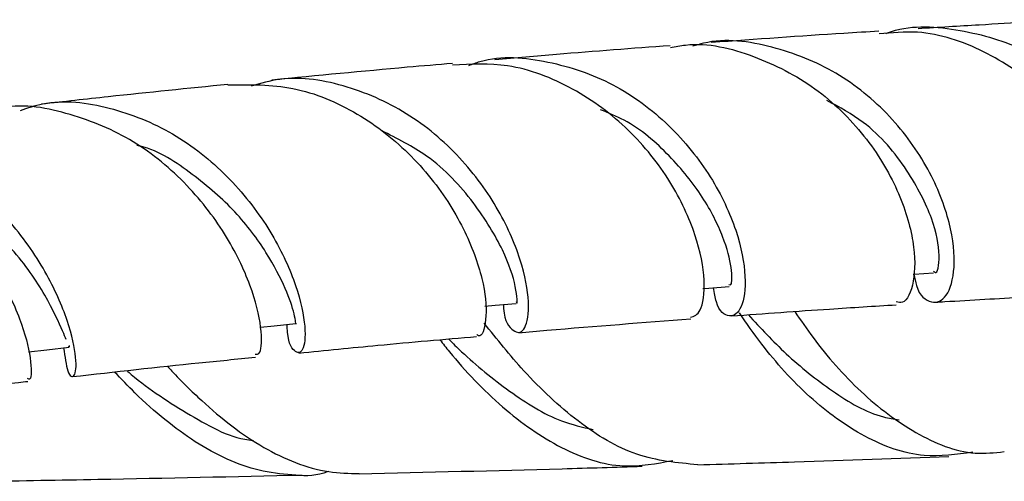
# Model space of a CAD drawing. Units: millimetres. Extents: x 5 to 995, y 5 to 995.
# Drawn here: x 559 to 576, y 759 to 767 of the extents above; entities that cross this region are included whole.
import ezdxf

# ---------------------------------------------------------------- set-up
doc = ezdxf.new("R2010")
doc.units = ezdxf.units.MM

msp = doc.modelspace()

# ---------------------------------------------------------------- linework, layer by layer
at = {"color": 7, "linetype": 'Continuous', "lineweight": 25, "flags": 128}
for points in [[(574.127, 762.724), (574.144, 762.725), (574.477, 762.746)], [(570.551, 762.479), (570.651, 762.487), (570.997, 762.512)], [(566.836, 762.179), (567.015, 762.195), (567.373, 762.226)], [(563.023, 761.824), (563.255, 761.846), (563.624, 761.883)], [(559.072, 761.403), (559.386, 761.438), (559.767, 761.481)]]:
    msp.add_lwpolyline(points, dxfattribs=at)
at = {"color": 7, "linetype": 'Continuous', "lineweight": 25}
for points, knots in [([(573.662, 766.818), (573.672, 766.822), (574.042, 766.973), (574.868, 766.923), (575.996, 766.618), (576.981, 765.937), (577.714, 765.051), (578.147, 764.096), (578.278, 763.241), (578.151, 762.622), (577.869, 762.382), (577.591, 762.432), (577.497, 762.668), (577.475, 762.722)], [0, 0, 0, 0, 0.003004, 0.109984, 0.217041, 0.324212, 0.431507, 0.538905, 0.646361, 0.753814, 0.86119, 0.968409, 1, 1, 1, 1]), ([(576.944, 767.056), (576.384, 767.028), (575.49, 766.981), (574.56, 766.923), (574.212, 766.901)], [0, 0, 0, 0, 0.625533, 1, 1, 1, 1]), ([(573.545, 766.86), (573.346, 766.848), (572.417, 766.792), (571.452, 766.722), (570.693, 766.667)], [0, 0, 0, 0, 0.2134734, 1, 1, 1, 1]), ([(577.179, 762.443), (577.244, 762.443), (577.414, 762.443), (577.597, 762.875), (577.601, 763.608), (577.366, 764.378), (576.945, 765.149), (576.335, 765.893), (575.353, 766.553), (574.374, 766.893), (573.765, 766.834), (573.547, 766.813)], [0, 0, 0, 0, 0.080527, 0.210001, 0.339742, 0.469794, 0.534285, 0.664661, 0.795491, 0.926537, 1, 1, 1, 1]), ([(569.996, 766.581), (570.082, 766.598), (570.55, 766.692), (571.43, 766.47), (572.489, 765.93), (573.336, 765.094), (573.901, 764.151), (574.167, 763.246), (574.16, 762.567), (574.003, 762.21), (573.876, 762.243), (573.839, 762.253)], [0, 0, 0, 0, 0.029283, 0.160613, 0.292001, 0.423353, 0.55457, 0.68556, 0.816261, 0.946658, 1, 1, 1, 1]), ([(574.141, 762.725), (574.154, 762.657), (574.207, 762.369), (574.446, 762.202), (574.709, 762.3), (574.861, 762.798), (574.786, 763.578), (574.426, 764.513), (573.767, 765.436), (572.843, 766.2), (571.742, 766.628), (570.873, 766.756), (570.441, 766.622), (570.381, 766.604)], [0, 0, 0, 0, 0.032115, 0.137269, 0.242677, 0.348301, 0.454086, 0.559964, 0.665864, 0.771712, 0.877448, 0.983033, 1, 1, 1, 1]), ([(566.565, 766.278), (566.628, 766.302), (567.055, 766.46), (567.927, 766.378), (569.042, 766.006), (570.005, 765.285), (570.723, 764.384), (571.155, 763.448), (571.305, 762.643), (571.222, 762.106), (571.01, 761.96), (570.794, 762.107), (570.744, 762.407), (570.73, 762.492)], [0, 0, 0, 0, 0.018131, 0.122132, 0.226265, 0.330567, 0.435048, 0.539679, 0.644401, 0.749138, 0.853813, 0.958359, 1, 1, 1, 1]), ([(569.991, 766.614), (569.352, 766.566), (568.374, 766.493), (567.361, 766.404), (567.01, 766.374)], [0, 0, 0, 0, 0.653734, 1, 1, 1, 1]), ([(566.291, 766.312), (566.034, 766.29), (565.029, 766.205), (563.99, 766.103), (563.216, 766.028)], [0, 0, 0, 0, 0.254783, 1, 1, 1, 1]), ([(570.339, 761.989), (570.4, 762.01), (570.534, 762.057), (570.607, 762.583), (570.461, 763.37), (570.034, 764.303), (569.32, 765.208), (568.36, 765.919), (567.306, 766.333), (566.603, 766.298), (566.291, 766.282)], [0, 0, 0, 0, 0.109105, 0.239434, 0.369974, 0.500773, 0.631838, 0.76313, 0.894578, 1, 1, 1, 1]), ([(562.467, 765.953), (561.792, 765.886), (560.748, 765.781), (559.673, 765.66), (559.293, 765.617)], [0, 0, 0, 0, 0.6464225, 1, 1, 1, 1]), ([(562.467, 765.947), (562.839, 765.952), (563.598, 765.963), (564.508, 765.571), (565.321, 765.019), (566.011, 764.312), (566.57, 763.38), (566.849, 762.515), (566.88, 761.915), (566.783, 761.631), (566.71, 761.686), (566.7, 761.694)], [0, 0, 0, 0, 0.125808, 0.257172, 0.322163, 0.453319, 0.584594, 0.715707, 0.846614, 0.977298, 1, 1, 1, 1]), ([(567.154, 762.207), (567.155, 762.184), (567.167, 761.922), (567.33, 761.721), (567.515, 761.715), (567.615, 762.129), (567.511, 762.846), (567.146, 763.749), (566.498, 764.674), (565.595, 765.466), (564.514, 765.956), (563.555, 766.121), (563.022, 765.971), (562.861, 765.925)], [0, 0, 0, 0, 0.009908, 0.114526, 0.219334, 0.324316, 0.429431, 0.534611, 0.639777, 0.744848, 0.849762, 0.954484, 1, 1, 1, 1]), ([(562.928, 761.359), (562.958, 761.358), (563.035, 761.356), (563.056, 761.784), (562.884, 762.507), (562.452, 763.412), (561.753, 764.312), (560.816, 765.072), (559.725, 765.495), (558.92, 765.642), (558.542, 765.532), (558.53, 765.529)], [0, 0, 0, 0, 0.07967, 0.21012, 0.340692, 0.471427, 0.602341, 0.733418, 0.864616, 0.995863, 1, 1, 1, 1]), ([(558.935, 765.513), (559.06, 765.555), (559.546, 765.716), (560.462, 765.595), (561.551, 765.163), (562.487, 764.413), (563.19, 763.511), (563.625, 762.605), (563.801, 761.861), (563.767, 761.404), (563.627, 761.357), (563.485, 761.543), (563.476, 761.822), (563.474, 761.868)], [0, 0, 0, 0, 0.036006, 0.140124, 0.24445, 0.348999, 0.453766, 0.558719, 0.663809, 0.768963, 0.874099, 0.979137, 1, 1, 1, 1]), ([(574.477, 762.777), (574.485, 762.767), (574.538, 762.706), (574.604, 763.008), (574.49, 763.638), (574.063, 764.49), (573.437, 765.258), (572.875, 765.564), (572.661, 765.681)], [0, 0, 0, 0, 0.037216, 0.245349, 0.454045, 0.663073, 0.872148, 1, 1, 1, 1]), ([(570.993, 762.55), (571.006, 762.543), (571.045, 762.521), (571.054, 762.807), (570.919, 763.335), (570.578, 764.034), (570.005, 764.744), (569.393, 765.286), (568.944, 765.468), (568.807, 765.524)], [0, 0, 0, 0, 0.078814, 0.247841, 0.417226, 0.586836, 0.756499, 0.926046, 1, 1, 1, 1]), ([(554.514, 765.018), (554.592, 765.039), (555.034, 765.154), (555.891, 764.977), (556.958, 764.497), (557.867, 763.714), (558.543, 762.811), (558.96, 761.931), (559.129, 761.264), (559.123, 760.907), (559.072, 760.937), (559.058, 760.946)], [0, 0, 0, 0, 0.0284345, 0.1595512, 0.2908508, 0.4222238, 0.553568, 0.6848057, 0.8158956, 0.9468307, 1, 1, 1, 1]), ([(559.671, 761.47), (559.691, 761.319), (559.736, 760.99), (559.864, 760.942), (559.904, 761.252), (559.77, 761.901), (559.396, 762.759), (558.761, 763.672), (557.886, 764.484), (556.838, 765.029), (555.821, 765.249), (555.212, 765.104), (554.97, 765.047)], [0, 0, 0, 0, 0.089696, 0.194744, 0.299936, 0.405227, 0.510544, 0.615809, 0.720946, 0.825893, 0.930601, 1, 1, 1, 1]), ([(567.372, 762.257), (567.375, 762.247), (567.395, 762.184), (567.39, 762.481), (567.186, 763.101), (566.685, 763.939), (565.971, 764.72), (565.346, 765.033), (565.08, 765.167)], [0, 0, 0, 0, 0.03611, 0.238876, 0.442106, 0.645589, 0.849052, 1, 1, 1, 1]), ([(563.624, 761.892), (563.624, 761.889), (563.627, 761.839), (563.611, 762.027), (563.47, 762.444), (563.148, 763.082), (562.62, 763.795), (561.882, 764.432), (561.284, 764.833), (560.936, 764.912), (560.916, 764.917)], [0, 0, 0, 0, 0.010334, 0.173202, 0.336395, 0.499818, 0.663321, 0.826732, 0.989892, 1, 1, 1, 1]), ([(559.711, 761.609), (559.696, 761.649), (559.654, 761.761), (559.39, 762.345), (558.834, 763.159), (557.983, 763.929), (557.271, 764.417), (556.862, 764.485), (556.842, 764.488)], [0, 0, 0, 0, 0.119671, 0.336935, 0.554399, 0.771767, 0.988733, 1, 1, 1, 1]), ([(574.507, 762.246), (574.561, 762.249), (575.073, 762.282), (575.965, 762.332), (576.795, 762.376), (577.183, 762.397)], [0, 0, 0, 0, 0.058955, 0.559255, 1, 1, 1, 1]), ([(571.033, 762.012), (571.595, 762.053), (572.546, 762.122), (573.464, 762.18), (573.84, 762.203)], [0, 0, 0, 0, 0.590625, 1, 1, 1, 1]), ([(567.416, 761.725), (567.576, 761.74), (568.575, 761.829), (569.536, 761.901), (570.344, 761.962)], [0, 0, 0, 0, 0.16006, 1, 1, 1, 1]), ([(575.141, 759.693), (574.865, 759.654), (574.245, 759.566), (573.289, 759.915), (572.352, 760.597), (571.637, 761.39), (571.294, 761.887), (571.171, 762.065)], [0, 0, 0, 0, 0.183283, 0.411824, 0.64138, 0.871846, 1, 1, 1, 1]), ([(571.323, 762.032), (571.532, 761.807), (571.964, 761.338), (572.745, 760.717), (573.405, 760.321), (573.8, 760.257), (573.889, 760.242)], [0, 0, 0, 0, 0.288381, 0.599227, 0.909987, 1, 1, 1, 1]), ([(572.113, 762.088), (572.214, 761.94), (572.533, 761.471), (573.222, 760.685), (574.155, 759.987), (575.003, 759.632), (575.513, 759.685), (575.678, 759.702)], [0, 0, 0, 0, 0.1188868, 0.3750233, 0.6284154, 0.8794234, 1, 1, 1, 1]), ([(570.463, 759.479), (570.115, 759.511), (569.414, 759.574), (568.408, 760.183), (567.528, 761.01), (567.046, 761.616), (566.827, 761.892)], [0, 0, 0, 0, 0.256521, 0.517276, 0.780148, 1, 1, 1, 1]), ([(563.673, 761.381), (564.123, 761.426), (565.152, 761.53), (566.142, 761.614), (566.699, 761.662)], [0, 0, 0, 0, 0.437634, 1, 1, 1, 1]), ([(566.074, 761.607), (566.127, 761.539), (566.44, 761.139), (567.127, 760.422), (568.127, 759.72), (569.124, 759.381), (569.76, 759.5), (570.037, 759.552)], [0, 0, 0, 0, 0.051585, 0.304653, 0.556126, 0.806093, 1, 1, 1, 1]), ([(566.22, 761.62), (566.294, 761.547), (566.611, 761.235), (567.252, 760.715), (568.009, 760.233), (568.502, 760.119), (568.684, 760.078)], [0, 0, 0, 0, 0.104235, 0.451443, 0.798072, 1, 1, 1, 1]), ([(559.765, 761.512), (559.765, 761.494), (559.765, 761.471), (559.756, 761.495), (559.754, 761.5)], [0, 0, 0, 0, 0.7787633, 1, 1, 1, 1]), ([(559.822, 760.98), (560.544, 761.061), (561.598, 761.179), (562.615, 761.278), (562.935, 761.309)], [0, 0, 0, 0, 0.68533, 1, 1, 1, 1]), ([(561.438, 761.156), (561.463, 761.128), (561.648, 760.924), (562.012, 760.569), (562.533, 760.124), (563.067, 759.763), (563.62, 759.499), (564.164, 759.341), (564.527, 759.332), (564.699, 759.328)], [0, 0, 0, 0, 0.02637, 0.19573, 0.358105, 0.5253, 0.685709, 0.850867, 1, 1, 1, 1]), ([(564.175, 759.365), (564.149, 759.355), (563.945, 759.277), (563.548, 759.3), (562.999, 759.363), (562.448, 759.561), (561.912, 759.854), (561.387, 760.24), (560.928, 760.649), (560.652, 760.938), (560.537, 761.058)], [0, 0, 0, 0, 0.020259, 0.162631, 0.30906, 0.452677, 0.600391, 0.745191, 0.894123, 1, 1, 1, 1]), ([(560.747, 761.081), (560.771, 761.06), (561.107, 760.769), (561.824, 760.315), (562.53, 759.919), (562.896, 759.894), (562.9, 759.894)], [0, 0, 0, 0, 0.037386, 0.516932, 0.995319, 1, 1, 1, 1]), ([(555.881, 760.521), (556.899, 760.647), (557.972, 760.78), (559.009, 760.892), (559.062, 760.898)], [0, 0, 0, 0, 0.949371, 1, 1, 1, 1]), ([(570.463, 759.48), (571.014, 759.495), (572.463, 759.537), (573.866, 759.588), (574.736, 759.619)], [0, 0, 0, 0, 0.380037, 1, 1, 1, 1]), ([(564.699, 759.326), (565.857, 759.353), (567.478, 759.391), (569.062, 759.438), (569.515, 759.452)], [0, 0, 0, 0, 0.713988, 1, 1, 1, 1]), ([(558.306, 759.197), (558.956, 759.208), (560.776, 759.239), (562.574, 759.278), (563.73, 759.304)], [0, 0, 0, 0, 0.357333, 1, 1, 1, 1])]:
    msp.add_open_spline(points, degree=3, knots=knots, dxfattribs=at)

doc.saveas('drawing.dxf')
